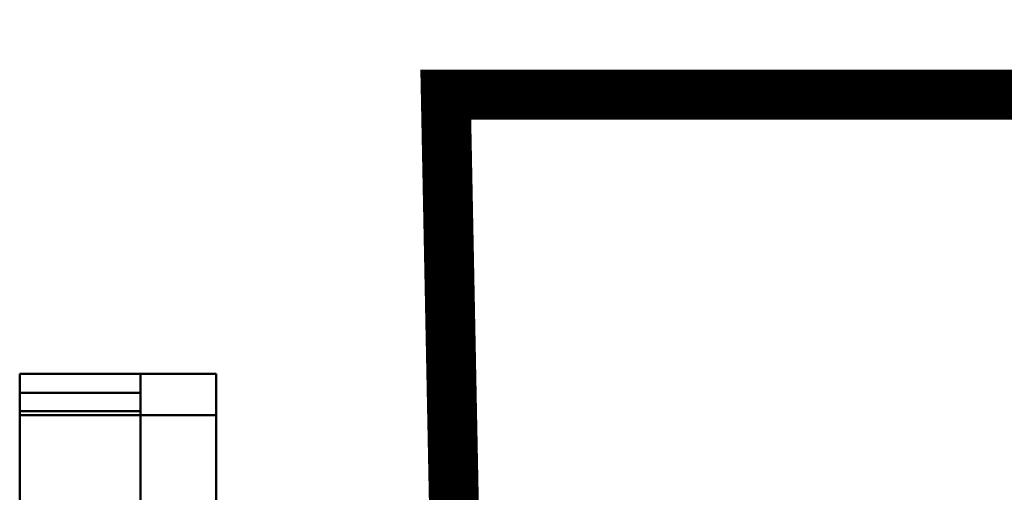
# Model space of a CAD drawing. Units: inches. Extents: x 35.9 to 86.2, y 10 to 24.4.
# Drawn here: x 79.8 to 80.8, y 12.3 to 12.8 of the extents above; entities that cross this region are included whole.
import ezdxf

# ---------------------------------------------------------------- set-up
doc = ezdxf.new("R2010")
doc.units = ezdxf.units.IN
doc.header["$MEASUREMENT"] = 0
doc.layers.add('BORDER', color=4, linetype='Continuous')
doc.layers.add('Visible (ANSI)', color=7, linetype='Continuous', lineweight=50)

msp = doc.modelspace()

# ---------------------------------------------------------------- linework, layer by layer
at = {"layer": 'BORDER', "const_width": 0.05}
msp.add_lwpolyline([(81.90233, 14.53616), (82.58123, 14.53616), (82.58123, 12.72553), (80.19321, 12.72553), (80.20499, 12.13089)], dxfattribs=at)
at = {"layer": 'Visible (ANSI)'}
for p, q in [((79.76603, 12.44542), (79.76603, 12.42638)), ((79.76603, 12.44542), (79.887, 12.44542)), ((79.887, 12.44542), (79.96304, 12.44542)), ((79.887, 12.4037), (79.887, 12.44542)), ((79.96304, 12.44542), (79.96304, 12.4037)), ((79.76603, 12.42638), (79.76603, 12.4077)), ((79.76603, 12.42638), (79.887, 12.42638)), ((79.76603, 12.4037), (79.76603, 12.4077)), ((79.887, 12.4077), (79.76603, 12.4077)), ((79.76603, 11.958), (79.76603, 12.4037)), ((79.887, 12.4037), (79.76603, 12.4037)), ((79.887, 12.4037), (79.887, 12.4077)), ((79.887, 12.29853), (79.887, 12.4037)), ((79.96304, 12.4037), (79.887, 12.4037)), ((79.887, 10.30272), (79.887, 12.4037)), ((79.96304, 12.4037), (79.96304, 10.30272))]:
    msp.add_line(p, q, dxfattribs=at)

doc.saveas('drawing.dxf')
